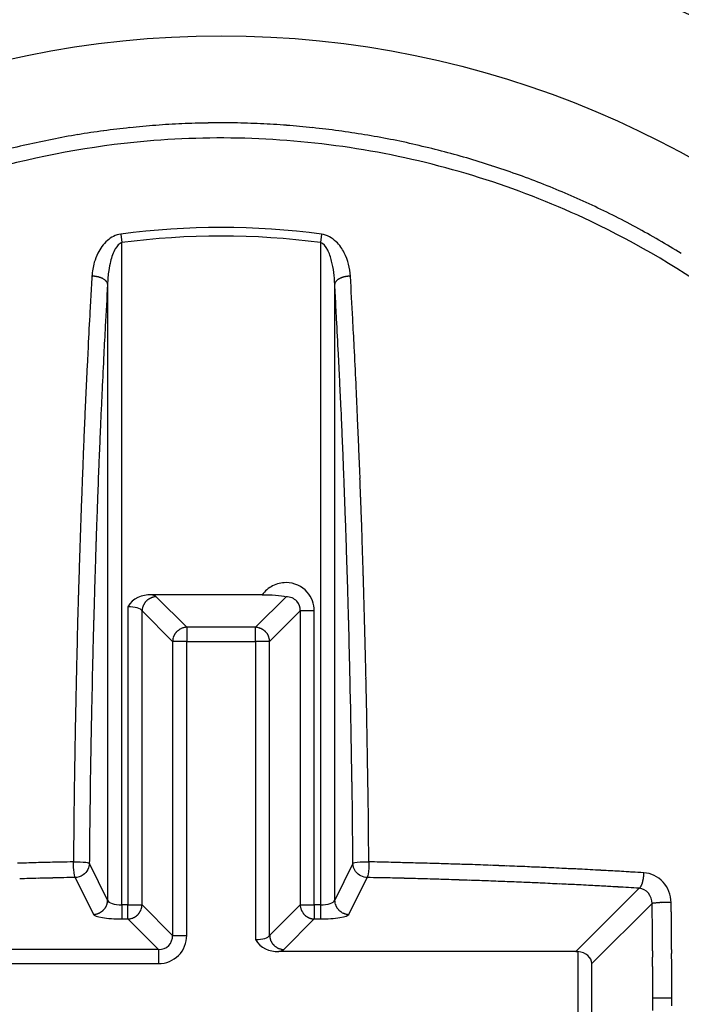
# Model space of a CAD drawing. Extents: x 16 to 415, y 5 to 292.
# Drawn here: x 205 to 206, y 263 to 264 of the extents above; entities that cross this region are included whole.
import ezdxf

# ---------------------------------------------------------------- set-up
doc = ezdxf.new("R2010")
doc.units = 0
doc.header["$MEASUREMENT"] = 0
doc.layers.get('0').update_dxf_attribs({"linetype": 'CONTINUOUS'})

msp = doc.modelspace()

# ---------------------------------------------------------------- linework, layer by layer
at = {"color": 1, "linetype": 'Continuous'}
for p, q in [((205.3039, 263.7544), (205.3051, 263.745)), ((205.3051, 263.0051), (205.3051, 263.745)), ((205.5281, 263.7544), (205.5268, 263.745)), ((205.5268, 263.745), (205.5268, 263.0051)), ((205.2892, 263.6985), (205.2892, 263.0102)), ((205.5428, 263.0102), (205.5428, 263.6985)), ((205.4618, 263.3516), (205.3378, 263.3516)), ((205.3776, 263.3152), (205.3434, 263.3493)), ((205.4885, 263.3493), (205.4544, 263.3152)), ((205.3119, 263.3382), (205.3119, 263.0051)), ((205.3277, 263.3335), (205.3618, 263.2994)), ((205.3277, 263.0051), (205.3277, 263.3335)), ((205.4701, 263.2994), (205.5043, 263.3335)), ((205.5043, 263.3335), (205.5043, 263.0051)), ((205.52, 263.3335), (205.5043, 263.3335)), ((205.52, 263.0051), (205.52, 263.3335)), ((205.4544, 263.3152), (205.3776, 263.3152)), ((205.3776, 263.3152), (205.3776, 263.2994)), ((205.4544, 263.2994), (205.4544, 263.3152)), ((205.3618, 263.2994), (205.3618, 262.9709)), ((205.3776, 263.2994), (205.3618, 263.2994)), ((205.3776, 262.9709), (205.3776, 263.2994)), ((205.3776, 263.2994), (205.4544, 263.2994)), ((205.4544, 263.2994), (205.4544, 262.9663)), ((205.4701, 263.2994), (205.4544, 263.2994)), ((205.4701, 262.9709), (205.4701, 263.2994)), ((205.2892, 263.0102), (205.2688, 263.0514)), ((205.5632, 263.0514), (205.5428, 263.0102)), ((205.2528, 263.0356), (205.2733, 262.9944)), ((205.5587, 262.9944), (205.5791, 263.0356)), ((205.8829, 263.0236), (205.8121, 262.9528)), ((205.3119, 263.0051), (205.3051, 263.0051)), ((205.3051, 263.0051), (205.3051, 262.9893)), ((205.3119, 262.9893), (205.3119, 263.0051)), ((205.3119, 263.0051), (205.3277, 263.0051)), ((205.3618, 262.9709), (205.3277, 263.0051)), ((205.5043, 263.0051), (205.4701, 262.9709)), ((205.5043, 263.0051), (205.52, 263.0051)), ((205.5268, 263.0051), (205.52, 263.0051)), ((205.52, 263.0051), (205.52, 262.9893)), ((205.5268, 263.0051), (205.5268, 262.9893)), ((205.8301, 262.9394), (205.8972, 263.0065)), ((205.3051, 262.9893), (205.3119, 262.9893)), ((205.3119, 262.9893), (205.3461, 262.9552)), ((205.4859, 262.9552), (205.52, 262.9893)), ((205.52, 262.9893), (205.5268, 262.9893)), ((205.3618, 262.9709), (205.3776, 262.9709)), ((205.3461, 262.9552), (205.0176, 262.9552)), ((205.3461, 262.9552), (205.3461, 262.9394)), ((205.8121, 262.9528), (205.4803, 262.9528)), ((205.8144, 262.9528), (205.8144, 262.8626)), ((205.0176, 262.9394), (205.3461, 262.9394)), ((205.8301, 262.8626), (205.8301, 262.9394)), ((205.9192, 262.901), (205.8979, 262.901))]:
    msp.add_line(p, q, dxfattribs=at)
at = {"color": 3, "linetype": 'Continuous'}
for radius in [1.2164, 1.075]:
    msp.add_circle((205.416, 262.901), radius, dxfattribs=at)
at = {"color": 1, "linetype": 'Continuous'}
for centre, radius, start, end in [((205.4153, 262.9125), 0.9662, 92.5548, 94.2852), ((205.4156, 262.9066), 0.9721, 90.833, 92.5548), ((205.4156, 262.9034), 0.9754, 89.1141, 90.833), ((205.4155, 262.893), 0.9858, 87.4117, 89.1141), ((205.4158, 262.9006), 0.9782, 85.7026, 87.4117), ((205.417, 262.8984), 0.9805, 99.4491, 101.1582), ((205.4148, 262.9112), 0.9675, 97.7228, 99.4491), ((205.4166, 262.8981), 0.9807, 96.0081, 97.7228), ((205.416, 262.904), 0.9747, 94.2852, 96.0081), ((205.4157, 262.8995), 0.9792, 83.992, 85.7026), ((205.4157, 262.8989), 0.9799, 82.282, 83.992), ((205.4159, 262.9004), 0.9783, 80.5683, 82.282), ((205.4165, 262.904), 0.9747, 78.8514, 80.5683), ((205.4191, 262.8887), 0.9904, 102.8667, 104.5611), ((205.4171, 262.8977), 0.9811, 101.1582, 102.8667), ((205.4158, 262.9006), 0.9782, 77.1406, 78.8514), ((205.4151, 262.8974), 0.9814, 75.4326, 77.1406), ((205.4146, 262.8956), 0.9833, 73.7288, 75.4326), ((205.4148, 262.8961), 0.9828, 72.0247, 73.7288), ((205.4173, 262.904), 0.9745, 70.3099, 72.0247), ((205.414, 262.8947), 0.9844, 68.6038, 70.3099), ((205.419, 262.9075), 0.9706, 66.8773, 68.6038), ((205.4195, 262.9088), 0.9692, 65.1496, 66.8773), ((205.4205, 262.9108), 0.967, 63.4174, 65.1496), ((205.4198, 262.9094), 0.9686, 61.6867, 63.4174), ((205.416, 262.901), 0.8608, 82.5183, 97.4817), ((205.4132, 262.8971), 0.9825, 59.9769, 61.6867), ((205.416, 262.901), 0.8513, 82.5183, 97.4817), ((205.4176, 262.9047), 0.9737, 58.2594, 59.9769), ((220.1861, 262.8439), 14.9394, 176.68666, 176.78682), ((205.2722, 263.6696), 0.0377, 89.2655, 90.8257), ((205.2726, 263.6973), 0.0101, 86.2545, 89.2655), ((205.2402, 263.2022), 0.5063, 86.0915, 86.2545), ((205.2742, 263.7), 0.00729, 84.7328, 86.0915), ((205.2721, 263.6778), 0.0296, 83.0888, 84.7328), ((205.2724, 263.6803), 0.0271, 81.3701, 83.0888), ((205.2732, 263.6852), 0.0221, 79.3594, 81.3701), ((205.2717, 263.6775), 0.0299, 77.6307, 79.3594), ((205.2723, 263.6802), 0.0272, 75.8811, 77.6307), ((205.272, 263.6789), 0.0285, 74.1704, 75.8811), ((205.2738, 263.6852), 0.0219, 72.1107, 74.1704), ((205.2723, 263.6806), 0.0268, 70.2475, 72.1107), ((205.2748, 263.6876), 0.0193, 67.8701, 70.2475), ((205.2745, 263.6869), 0.0201, 65.5379, 67.8701), ((205.2761, 263.6903), 0.0164, 62.9353, 65.5379), ((205.275, 263.6882), 0.0188, 60.505, 62.9353), ((205.2764, 263.6907), 0.0158, 57.9528, 60.505), ((205.2754, 263.6891), 0.0178, 55.5434, 57.9528), ((205.2782, 263.6932), 0.0127, 52.4571, 55.5434), ((205.2785, 263.6935), 0.0124, 49.3271, 52.4571), ((205.2805, 263.6959), 0.00931, 45.6511, 49.3271), ((205.2793, 263.6947), 0.011, 42.2621, 45.6511), ((205.2816, 263.6967), 0.0079, 38.5812, 42.2621), ((205.2782, 263.694), 0.0122, 35.6225, 38.5812), ((205.2866, 263.7001), 0.00188, 30.4934, 35.6225), ((205.2443, 263.6752), 0.0509, 29.5073, 30.4934), ((205.2856, 263.6985), 0.00348, 17.057, 29.5073), ((205.5463, 263.6985), 0.00348, 150.4927, 162.943), ((205.5876, 263.6752), 0.0509, 149.5066, 150.4927), ((205.5454, 263.7001), 0.00188, 144.3775, 149.5066), ((205.5539, 263.694), 0.0123, 141.4188, 144.3775), ((205.5502, 263.6969), 0.00768, 137.6701, 141.4188), ((205.5526, 263.6947), 0.0109, 134.3489, 137.6701), ((205.5522, 263.6951), 0.0103, 130.9351, 134.3489), ((205.5538, 263.6933), 0.0128, 127.8008, 130.9351), ((205.5529, 263.6945), 0.0113, 124.4636, 127.8008), ((205.5554, 263.6907), 0.0158, 121.8389, 124.4636), ((205.5557, 263.6903), 0.0163, 119.2572, 121.8389), ((205.5581, 263.686), 0.0212, 117.0647, 119.2572), ((205.5562, 263.6898), 0.017, 114.6142, 117.0647), ((205.5574, 263.6872), 0.0198, 112.264, 114.6142), ((205.5571, 263.6879), 0.0191, 109.8707, 112.264), ((205.5591, 263.6823), 0.025, 107.8893, 109.8707), ((205.5579, 263.6859), 0.0212, 105.7374, 107.8893), ((205.56, 263.6787), 0.0287, 104.0362, 105.7374), ((205.5597, 263.6797), 0.0277, 102.3049, 104.0362), ((205.5605, 263.676), 0.0315, 100.6406, 102.3049), ((205.5588, 263.6853), 0.022, 98.6521, 100.6406), ((205.5595, 263.6808), 0.0266, 96.9112, 98.6521), ((205.5599, 263.6776), 0.0298, 95.2672, 96.9112), ((205.5578, 263.7), 0.00729, 93.9085, 95.2672), ((205.5918, 263.2022), 0.5063, 93.7455, 93.9085), ((205.5594, 263.6973), 0.0101, 90.7345, 93.7455), ((205.5598, 263.6696), 0.0377, 89.1743, 90.7345), ((192.6121, 262.956), 12.97, 3.11068, 3.32099), ((218.2885, 262.9453), 13.0211, 176.68412, 176.89131), ((205.282, 263.6974), 0.00731, 8.4763, 17.057), ((205.55, 263.6974), 0.00731, 162.943, 171.5237), ((191.9722, 262.9091), 13.5935, 3.22014, 3.32899), ((208.942, 263.4752), 3.6776, 176.7868, 176.9887), ((3083.4596, 112.2587), 2882.1699, 176.9886828, 176.9894719), ((202.2065, 263.4849), 3.343, 3.0007, 3.2201), ((-2581.1753, 117.5824), 2790.5462, 2.9998448, 3.0006505), ((199.9117, 263.3527), 5.6596, 2.7923, 3.1107), ((210.9589, 263.3434), 5.6807, 176.8913, 177.205), ((215.4146, 263.1139), 10.1602, 177.09683, 177.20832), ((205.4229, 263.6206), 0.1557, 176.9895, 177.0968), ((-3483.0888, 83.7196), 3693.0382, 2.7916775, 2.7923085), ((4122.5186, 72.3772), 3921.8992, 177.204983, 177.2055705), ((205.3708, 263.6115), 0.1765, 2.8985, 2.9998), ((194.0208, 263.0368), 11.541, 2.79443, 2.89852), ((216.8099, 263.0458), 11.5572, 177.20832, 177.31286), ((195.6379, 263.1158), 9.9219, 2.68216, 2.79443), ((217.2541, 263.025), 12.0019, 177.31286, 177.41429), ((220.926, 262.8503), 15.66, 177.32908, 177.41322), ((205.3716, 263.5759), 0.0888, 177.2056, 177.3291), ((194.9308, 263.0826), 10.6298, 2.57289, 2.68216), ((205.4866, 263.5839), 0.0801, 2.6562, 2.7917), ((189.8497, 262.8585), 15.7338, 2.57197, 2.6562), ((216.3444, 263.066), 11.0913, 177.41429, 177.51981), ((215.0939, 263.1138), 9.822, 177.41322, 177.51947), ((194.222, 263.0508), 11.3394, 2.46709, 2.57289), ((195.4665, 263.1108), 10.1113, 2.4669, 2.57197), ((217.0745, 263.0344), 11.8221, 177.51981, 177.62249), ((217.0514, 263.029), 11.7813, 177.51947, 177.62315), ((192.2456, 262.9656), 13.3176, 2.37685, 2.46709), ((191.9936, 262.9612), 13.5874, 2.37751, 2.4669), ((217.1337, 263.032), 11.8813, 177.62249, 177.72491), ((191.9559, 262.9596), 13.6252, 2.28824, 2.37751), ((216.3088, 263.0598), 11.0381, 177.62315, 177.73027), ((192.2403, 262.9654), 13.3229, 2.28662, 2.37685), ((218.5685, 262.975), 13.3172, 177.72491, 177.81937), ((192.017, 262.962), 13.5641, 2.19391, 2.28824), ((218.3326, 262.9796), 13.0635, 177.73027, 177.8222), ((192.312, 262.9683), 13.2511, 2.19123, 2.28662), ((217.6075, 263.0116), 12.3555, 177.81937, 177.91743), ((193.8467, 263.0321), 11.7329, 2.09249, 2.19391), ((219.2351, 262.9453), 13.9666, 177.8222, 177.9111), ((194.0406, 263.0344), 11.5212, 2.08894, 2.19123), ((218.9597, 262.9624), 13.7086, 177.91743, 178.00836), ((193.6555, 263.0252), 11.9243, 1.99164, 2.09249), ((219.9802, 262.9181), 14.7122, 177.9111, 177.9995), ((193.6393, 263.0198), 11.9228, 1.98726, 2.08894), ((219.2453, 262.9524), 13.9944, 178.00836, 178.09836), ((191.5737, 262.9528), 14.0074, 1.89859, 1.99164), ((217.3346, 263.0105), 12.065, 177.9995, 178.09712), ((192.5576, 262.9822), 13.0052, 1.8899, 1.98726), ((219.8397, 262.9327), 14.5891, 178.09836, 178.18827), ((190.4909, 262.9169), 15.0907, 1.81173, 1.89859), ((217.6394, 263.0004), 12.37, 178.09712, 178.19456), ((190.4914, 262.9141), 15.0725, 1.80544, 1.8899), ((217.9858, 262.9914), 12.7343, 178.18827, 178.2845), ((192.3676, 262.9762), 13.2131, 1.71891, 1.81173), ((219.7545, 262.9337), 14.4861, 178.19456, 178.2846), ((191.346, 262.941), 14.2175, 1.71847, 1.80544), ((218.8579, 262.9652), 13.6068, 178.2845, 178.37475), ((191.7418, 262.9575), 13.8392, 1.62525, 1.71891), ((220.6816, 262.906), 15.4136, 178.2846, 178.36934), ((190.9459, 262.929), 14.6178, 1.63066, 1.71847), ((221.3926, 262.8933), 16.1426, 178.37475, 178.45761), ((205.3436, 263.3339), 0.0153, 111.0877, 114.1113), ((205.344, 263.333), 0.0163, 108.1598, 111.0877), ((205.3447, 263.3308), 0.0186, 105.6008, 108.1598), ((205.344, 263.3334), 0.016, 102.8382, 105.6008), ((205.3415, 263.3441), 0.00498, 100.008, 102.8382), ((205.3651, 263.2102), 0.1409, 99.4762, 100.008), ((205.3429, 263.3435), 0.00572, 94.2222, 99.4762), ((205.3439, 263.3297), 0.0196, 91.386, 94.2222), ((192.3094, 262.9736), 13.2713, 1.5296, 1.62525), ((218.9607, 262.955), 13.692, 178.36934, 178.45924), ((205.5138, 263.2862), 0.1924, 164.3992, 164.8236), ((205.3312, 263.3372), 0.00285, 160.9117, 164.3992), ((205.3488, 263.3311), 0.0215, 158.587, 160.9117), ((205.3446, 263.3327), 0.0169, 155.9707, 158.587), ((205.3447, 263.3326), 0.0171, 153.1302, 155.9707), ((205.3442, 263.3329), 0.0165, 150.2364, 153.1302), ((205.3425, 263.3339), 0.0145, 146.9621, 150.2364), ((205.3439, 263.333), 0.0162, 143.8629, 146.9621), ((205.344, 263.3329), 0.0164, 140.874, 143.8629), ((205.3445, 263.3324), 0.0171, 137.9459, 140.874), ((205.3446, 263.3324), 0.0172, 135, 137.9459), ((205.3436, 263.3334), 0.0157, 131.9185, 135), ((205.3439, 263.3331), 0.0161, 128.8678, 131.9185), ((205.344, 263.333), 0.0163, 125.836, 128.8678), ((205.3446, 263.3321), 0.0174, 123.0379, 125.836), ((205.3447, 263.3319), 0.0176, 120.2563, 123.0379), ((205.3445, 263.3323), 0.0172, 117.3289, 120.2563), ((205.3432, 263.3349), 0.0142, 114.1113, 117.3289), ((191.6204, 262.9482), 13.943, 1.54076, 1.63066), ((221.3919, 262.8933), 16.1419, 178.45761, 178.5416), ((205.3464, 263.333), 0.0187, 172.8283, 178.3566), ((205.3367, 263.3342), 0.00892, 164.8236, 172.8283), ((190.5174, 262.9257), 15.064, 1.44572, 1.5296), ((219.3853, 262.9435), 14.1168, 178.45924, 178.55092), ((205.3781, 263.2962), 0.019, 91.7627, 97.1953), ((205.4539, 263.2959), 0.0193, 85.7778, 88.655), ((205.4549, 263.3095), 0.00565, 80.4565, 85.7778), ((205.4325, 263.1763), 0.1407, 79.9275, 80.4565), ((191.4467, 262.9435), 14.1168, 1.44908, 1.54076), ((218.6056, 262.9643), 13.3546, 178.5416, 178.63394), ((205.3777, 263.2989), 0.016, 158.587, 161.4213), ((205.3803, 263.2979), 0.0187, 155.9707, 158.587), ((205.3789, 263.2985), 0.0171, 153.1302, 155.9707), ((205.3783, 263.2988), 0.0165, 150.2364, 153.1302), ((205.3766, 263.2998), 0.0145, 146.9621, 150.2364), ((205.378, 263.2989), 0.0162, 143.8629, 146.9621), ((205.3781, 263.2988), 0.0164, 140.874, 143.8629), ((205.3787, 263.2983), 0.0171, 137.9459, 140.874), ((205.3787, 263.2983), 0.0172, 135, 137.9459), ((205.3777, 263.2993), 0.0157, 131.9185, 135), ((205.378, 263.299), 0.0161, 128.8678, 131.9185), ((205.3781, 263.2988), 0.0163, 125.836, 128.8678), ((205.3788, 263.2979), 0.0174, 123.0379, 125.836), ((205.3789, 263.2978), 0.0176, 120.2563, 123.0379), ((205.3786, 263.2982), 0.0171, 117.3289, 120.2563), ((205.3774, 263.3006), 0.0144, 114.1383, 117.3289), ((205.3771, 263.3013), 0.0136, 111.0877, 114.1383), ((205.3799, 263.2939), 0.0216, 108.665, 111.0877), ((205.3741, 263.3112), 0.00332, 105.505, 108.665), ((205.4269, 263.1208), 0.201, 105.0987, 105.505), ((205.3769, 263.3061), 0.00898, 97.1953, 105.0987), ((205.4563, 263.3099), 0.00501, 77.1234, 79.9275), ((205.4538, 263.2988), 0.0164, 74.3992, 77.1234), ((205.4532, 263.297), 0.0183, 71.8215, 74.3992), ((205.4539, 263.299), 0.0161, 68.9123, 71.8215), ((205.4539, 263.2989), 0.0162, 66.0131, 68.9123), ((205.4545, 263.3004), 0.0147, 62.8271, 66.0131), ((205.4535, 263.2985), 0.0168, 59.8489, 62.8271), ((205.4535, 263.2985), 0.0168, 56.9621, 59.8489), ((205.4532, 263.298), 0.0174, 54.1248, 56.9621), ((205.4536, 263.2986), 0.0166, 51.1322, 54.1248), ((205.454, 263.2991), 0.016, 48.0815, 51.1322), ((205.4543, 263.2993), 0.0157, 45, 48.0815), ((205.4532, 263.2983), 0.0172, 42.0541, 45), ((205.4533, 263.2983), 0.0171, 39.126, 42.0541), ((205.4538, 263.2988), 0.0164, 36.1371, 39.126), ((205.454, 263.2989), 0.0162, 33.0379, 36.1371), ((205.4554, 263.2998), 0.0145, 29.7636, 33.0379), ((205.4539, 263.2989), 0.0163, 26.8698, 29.7636), ((205.4524, 263.2982), 0.0179, 24.1078, 26.8698), ((205.4533, 263.2986), 0.0169, 21.413, 24.1078), ((205.4512, 263.2978), 0.0192, 18.8815, 21.413), ((189.0087, 262.8876), 16.5732, 1.36576, 1.44572), ((218.7747, 262.959), 13.506, 178.55092, 178.64465), ((205.3839, 263.2986), 0.0221, 175.3955, 177.9069), ((205.5132, 263.2764), 0.1533, 170.2933, 170.7816), ((205.3684, 263.2999), 0.00655, 170.7816, 175.3955), ((205.3671, 263.3014), 0.005, 167.5906, 170.2933), ((205.3757, 263.2994), 0.0139, 164.3992, 167.5906), ((205.3777, 263.2989), 0.0159, 161.4213, 164.3992), ((205.4668, 263.3031), 0.00267, 15.2551, 18.8815), ((205.2856, 263.2537), 0.1905, 14.8257, 15.2551), ((205.4607, 263.3), 0.00934, 7.1953, 14.8257), ((205.4507, 263.2988), 0.0195, 1.9122, 7.1953), ((192.0572, 262.959), 13.506, 1.35535, 1.44908), ((218.8542, 262.9583), 13.6033, 178.63394, 178.72893), ((188.6622, 262.8794), 16.9198, 1.28365, 1.36576), ((220.4061, 262.9204), 15.1379, 178.64465, 178.72754), ((190.4258, 262.9204), 15.1379, 1.27246, 1.35535), ((219.3737, 262.9468), 14.1229, 178.72893, 178.82215), ((222.1609, 262.8814), 16.893, 178.72754, 178.80599), ((188.6711, 262.8814), 16.893, 1.19401, 1.27246), ((192.5387, 262.9662), 13.0423, 1.19014, 1.28365), ((220.3059, 262.9277), 15.0553, 178.82215, 178.89926), ((222.3499, 262.8775), 17.0821, 178.80599, 178.88686), ((190.4784, 262.9191), 15.0854, 1.11314, 1.19401), ((191.8785, 262.9525), 13.7027, 1.10074, 1.19014), ((229.188, 262.757), 23.9391, 178.89926, 178.9604), ((218.4613, 262.953), 13.1928, 178.88686, 178.97888), ((186.3873, 262.8396), 19.1772, 1.04141, 1.11314), ((187.6926, 262.8721), 17.8893, 1.0225, 1.10074), ((7823.4707, 137.2976), 7619.258, 179.05325442, 179.05359903), ((205.3578, 263.1894), 0.1049, 178.9604, 179.0533), ((218.9146, 262.9449), 13.6462, 178.97888, 179.06783), ((205.4787, 263.1866), 0.0827, 0.9322, 1.0414), ((-6632.1698, 151.932), 6838.6362, 0.9317912, 0.93217097), ((187.1113, 262.8617), 18.4707, 0.94675, 1.0225), ((223.2266, 262.8748), 17.9588, 179.06783, 179.14536), ((191.1691, 262.9288), 14.4123, 0.86098, 0.94675), ((213.4848, 263.0093), 8.2338, 179.0536, 179.31084), ((5722.8507, 188.1391), 5518.0906, 179.2211972, 179.2216679), ((205.4824, 263.1395), 0.2126, 179.1454, 179.2212), ((196.8795, 263.0014), 8.6838, 0.6905, 0.93179), ((205.4207, 263.1429), 0.1592, 0.7704, 0.861), ((-5075.8346, 192.1306), 5281.8919, 0.7698613, 0.7703588), ((223.6875, 262.8866), 18.4372, 179.31084, 179.48275), ((186.1302, 262.8719), 19.4338, 0.52921, 0.6905), ((210.2335, 263.0296), 4.9647, 179.2217, 179.3977), ((200.1176, 263.0258), 5.4634, 0.6081, 0.7699), ((225.0001, 262.8744), 19.7321, 179.3977, 179.486), ((183.8896, 262.8536), 21.6922, 0.52685, 0.60805), ((205.4155, 254.8476), 8.2071, 91.51541, 91.58487), ((205.4564, 253.3021), 9.7531, 91.45169, 91.51541), ((205.2114, 262.9688), 0.0833, 91.3757, 91.4517), ((275.5591, -2666.3069), 2930.2037, 91.3753098, 91.3757149), ((205.2877, 260.6543), 2.399, 91.2089, 91.3753), ((205.4383, 253.5185), 9.5364, 91.1255, 91.20894), ((205.389, 253.4367), 9.6183, 88.70773, 88.85659), ((205.5092, 258.7625), 4.2911, 88.4849, 88.7077), ((90.1023, -4104.3997), 4368.9793, 88.4845921, 88.484864), ((205.6422, 263.0075), 0.0441, 88.399, 88.4846), ((205.3137, 251.2558), 11.8004, 88.34451, 88.39899), ((205.4077, 254.5071), 8.5477, 88.28051, 88.34451), ((205.4147, 254.7413), 8.3134, 88.20232, 88.28051), ((205.4974, 257.3763), 5.6771, 88.1077, 88.2023), ((205.4669, 256.4524), 6.6015, 88.0308, 88.1077), ((205.2912, 251.3432), 11.7138, 87.97307, 88.0308), ((205.2986, 251.5527), 11.5041, 87.91491, 87.97307), ((205.4722, 256.3184), 6.7353, 87.8389, 87.91491), ((205.529, 257.8255), 5.227, 87.7417, 87.8389), ((205.3771, 253.9735), 9.0821, 87.66796, 87.7417), ((205.3878, 254.2366), 8.8188, 87.59309, 87.66796), ((205.5345, 257.7269), 5.3253, 87.4967, 87.5931), ((205.4912, 256.7359), 6.3174, 87.41656, 87.49675), ((205.2884, 252.2408), 10.817, 87.35528, 87.41656), ((205.2833, 252.131), 10.9269, 87.29246, 87.35528), ((205.5491, 257.751), 5.3006, 87.2023, 87.2925), ((205.5574, 257.9206), 5.1309, 87.1107, 87.2023), ((205.2584, 251.9963), 11.0627, 87.04838, 87.11073), ((205.2808, 252.4301), 10.6283, 86.98422, 87.04838), ((205.5715, 257.9488), 5.1019, 86.8916, 86.9842), ((57.0982, -2394.5362), 2661.7391, 86.7959531, 86.7963825), ((205.8452, 262.9892), 0.0541, 86.7964, 86.8916), ((205.7048, 260.1231), 2.9235, 86.6656, 86.796), ((205.1958, 251.3872), 11.6743, 86.60036, 86.66559), ((205.8092, 263.0432), 0.079, 357.6785, 358.3896), ((205.1924, 262.9849), 0.0493, 91.5038, 91.5829), ((322.5144, -4206.113), 4470.6869, 91.5035104, 91.5037733), ((205.3294, 258.5481), 4.4881, 91.2928, 91.5035), ((205.4551, 252.9754), 10.0623, 91.15207, 91.29279), ((205.3546, 251.8705), 11.1673, 88.77758, 88.84805), ((205.5329, 260.2265), 2.8095, 88.6371, 88.7776), ((124.4277, -3148.7086), 3412.7093, 88.6367346, 88.6370787), ((205.6183, 262.9516), 0.0831, 88.567, 88.6367), ((205.4215, 255.0867), 7.9504, 88.49623, 88.56702), ((205.3802, 253.5116), 9.5261, 88.43155, 88.49623), ((205.417, 254.8584), 8.1788, 88.35306, 88.43155), ((205.4893, 257.3716), 5.6646, 88.2587, 88.3531), ((205.4609, 256.4376), 6.599, 88.18214, 88.25875), ((205.3042, 251.5004), 11.5387, 88.12421, 88.18214), ((205.3115, 251.7224), 11.3165, 88.06564, 88.12421), ((205.4687, 256.3789), 6.6574, 87.98927, 88.06564), ((205.5112, 257.5885), 5.4471, 87.8924, 87.9893), ((205.4159, 254.9971), 8.0402, 87.81271, 87.89242), ((205.3999, 254.5801), 8.4575, 87.74432, 87.81271), ((205.3909, 254.3513), 8.6865, 87.67683, 87.74432), ((205.4282, 255.2696), 7.7674, 87.59522, 87.67683), ((205.5291, 257.6728), 5.3621, 87.497, 87.5952), ((205.4843, 256.6471), 6.3888, 87.41549, 87.49698), ((205.3431, 253.5193), 9.5198, 87.34872, 87.41549), ((205.8643, 263.0362), 0.023, 340.1679, 341.8242), ((205.8564, 263.0388), 0.0314, 341.8242, 343.2612), ((205.8689, 263.0351), 0.0183, 343.2612, 345.1434), ((205.853, 263.0393), 0.0348, 345.1434, 346.2469), ((205.8383, 263.0429), 0.05, 346.2469, 347.1674), ((205.8252, 263.0459), 0.0633, 347.1674, 347.9574), ((205.8517, 263.0402), 0.0363, 347.9574, 349.0016), ((205.8561, 263.0393), 0.0318, 349.0016, 350.4171), ((205.8567, 263.0392), 0.0312, 350.4171, 351.846), ((205.838, 263.0419), 0.0501, 351.846, 352.6942), ((205.8252, 263.0436), 0.0629, 352.6942, 353.4509), ((205.8098, 263.0453), 0.0785, 353.4509, 354.144), ((204.2998, 263.1425), 1.5916, 356.236, 356.2882), ((205.8838, 263.0383), 0.0041, 355.2078, 356.236), ((205.8547, 263.0407), 0.0333, 354.144, 355.2078), ((205.8674, 263.0408), 0.0207, 356.2882, 357.6785), ((205.3011, 252.6131), 10.4269, 87.29131, 87.34872), ((205.3731, 254.1339), 8.9045, 87.22919, 87.29131), ((205.5293, 257.3615), 5.6731, 87.1362, 87.2292), ((205.4227, 255.2314), 7.8059, 87.05686, 87.13617), ((205.8217, 262.9929), 0.0341, 86.9494, 87.0569), ((30.9504, -3018.3191), 3286.0025, 86.9490693, 86.9494154), ((205.6148, 258.7364), 4.2956, 86.7382, 86.9491), ((205.3083, 253.3598), 9.6809, 86.59772, 86.73819), ((205.8802, 263.0283), 0.0054, 300.1227, 308.1572), ((205.8821, 263.0259), 0.00231, 308.1572, 320.4547), ((205.8466, 263.0552), 0.0484, 320.4547, 321.2258), ((205.8706, 263.0346), 0.0167, 325.0388, 327.0023), ((205.8827, 263.0262), 0.00198, 321.2258, 325.0388), ((205.8796, 263.0288), 0.00606, 327.0023, 330.2643), ((205.8747, 263.0316), 0.0116, 330.2643, 332.7004), ((205.8722, 263.0329), 0.0144, 332.7004, 334.8881), ((205.8643, 263.0366), 0.0232, 334.8881, 336.482), ((205.8712, 263.0336), 0.0157, 336.482, 338.421), ((205.8665, 263.0354), 0.0207, 338.421, 340.1679), ((205.2739, 263.0104), 0.0153, 344.9315, 347.9331), ((205.1553, 263.0291), 0.1354, 350.7792, 351.3321), ((205.2839, 263.0082), 0.00511, 347.9331, 350.7792), ((205.2834, 263.0096), 0.00579, 351.3321, 356.5664), ((205.2695, 263.0104), 0.0197, 356.5664, 359.4056), ((205.5624, 263.0104), 0.0197, 180.5944, 183.4336), ((205.5486, 263.0096), 0.00579, 183.4336, 188.6679), ((205.6767, 263.0291), 0.1354, 188.6679, 189.2208), ((205.5481, 263.0082), 0.00511, 189.2208, 192.0669), ((205.558, 263.0104), 0.0153, 192.0669, 195.0685), ((205.9017, 262.9914), 0.0157, 96.2202, 97.4069), ((205.9064, 262.9479), 0.0594, 95.6637, 96.2202), ((205.9077, 262.9347), 0.0728, 95.1607, 95.6637), ((205.9161, 262.8422), 0.1656, 94.8645, 95.1607), ((205.908, 262.9369), 0.0706, 94.4109, 94.8645), ((205.9097, 262.9146), 0.0929, 93.9825, 94.4109), ((205.9139, 262.8554), 0.1523, 93.648, 93.9825), ((205.9142, 262.8501), 0.1576, 93.3082, 93.648), ((205.9117, 262.8926), 0.115, 92.9104, 93.3082), ((205.9127, 262.8737), 0.134, 92.4896, 92.9104), ((205.9113, 262.9059), 0.1017, 92.0066, 92.4896), ((205.9171, 262.7393), 0.2684, 91.8183, 92.0066), ((205.9198, 262.6566), 0.3511, 91.6537, 91.8183), ((205.9222, 262.5737), 0.4341, 91.5074, 91.6537), ((205.9166, 262.7856), 0.2222, 91.303, 91.5074), ((205.9147, 262.8681), 0.1396, 90.9142, 91.303), ((205.9146, 262.8723), 0.1354, 90.5194, 90.9142), ((205.9154, 262.7916), 0.2161, 90.3165, 90.5194), ((205.9164, 262.6044), 0.4033, 90.1681, 90.3165), ((205.9153, 262.9935), 0.0142, 90, 90.1681), ((205.9153, 240.2676), 22.7401, 89.9958, 90), ((205.9169, 262.9656), 0.0421, 89.2838, 89.9958), ((205.9152, 262.8295), 0.1782, 88.9376, 89.2838), ((196.9412, 262.8854), 8.9782, 0.72625, 0.78062), ((205.2725, 263.0119), 0.0176, 293.4331, 296.2627), ((205.2732, 263.0104), 0.0159, 296.2627, 299.2357), ((205.2739, 263.0092), 0.0145, 299.2357, 302.4966), ((205.2722, 263.0118), 0.0176, 302.4966, 305.4513), ((205.2726, 263.0114), 0.017, 305.4513, 308.4537), ((205.2737, 263.0099), 0.0152, 308.4537, 311.6306), ((205.2735, 263.0101), 0.0155, 311.6306, 314.768), ((205.2721, 263.0115), 0.0175, 314.768, 317.7193), ((205.2722, 263.0115), 0.0174, 317.7193, 320.6176), ((205.273, 263.0108), 0.0163, 320.6176, 323.6091), ((205.2737, 263.0103), 0.0154, 323.6091, 326.8644), ((205.2746, 263.0097), 0.0144, 326.8644, 330.2328), ((205.2733, 263.0104), 0.0158, 330.2328, 333.2834), ((205.2732, 263.0105), 0.016, 333.2834, 336.3181), ((205.2713, 263.0113), 0.0181, 336.3181, 339.0373), ((205.2738, 263.0104), 0.0153, 339.0373, 341.991), ((205.2733, 263.0105), 0.0159, 341.991, 344.9315), ((205.3113, 263.0056), 0.0163, 321.1322, 324.164), ((205.3105, 263.0062), 0.0174, 324.164, 326.9621), ((205.3103, 263.0064), 0.0176, 326.9621, 329.7437), ((205.3107, 263.0061), 0.0171, 329.7437, 332.6711), ((205.3131, 263.0049), 0.0144, 332.6711, 335.8617), ((205.3125, 263.0051), 0.0151, 335.8617, 338.9123), ((205.3112, 263.0056), 0.0164, 338.9123, 341.8329), ((205.3092, 263.0063), 0.0186, 341.8329, 344.495), ((205.3138, 263.005), 0.0138, 344.495, 347.5853), ((205.1736, 263.0286), 0.156, 350.2933, 350.7744), ((205.3225, 263.0031), 0.00492, 347.5853, 350.2933), ((205.3056, 263.0059), 0.0221, 355.3955, 357.9069), ((205.3211, 263.0046), 0.00653, 350.7744, 355.3955), ((205.5233, 263.0056), 0.019, 181.7627, 187.1953), ((205.5133, 263.0044), 0.00898, 187.1953, 195.0987), ((205.6987, 263.0544), 0.201, 195.0987, 195.505), ((205.5082, 263.0016), 0.00332, 195.505, 198.665), ((205.5256, 263.0074), 0.0216, 198.665, 201.0877), ((205.5181, 263.0045), 0.0136, 201.0877, 204.1383), ((205.5188, 263.0049), 0.0144, 204.1383, 207.3289), ((205.5212, 263.0061), 0.0171, 207.3289, 210.2563), ((205.5217, 263.0064), 0.0176, 210.2563, 213.0379), ((205.5215, 263.0062), 0.0174, 213.0379, 215.836), ((205.5206, 263.0056), 0.0163, 215.836, 218.8678), ((205.5587, 263.0105), 0.0159, 195.0685, 198.009), ((205.5581, 263.0104), 0.0153, 198.009, 200.9627), ((205.5607, 263.0113), 0.0181, 200.9627, 203.6819), ((205.5588, 263.0105), 0.016, 203.6819, 206.7166), ((205.5586, 263.0104), 0.0158, 206.7166, 209.7672), ((205.5574, 263.0097), 0.0144, 209.7672, 213.1356), ((205.5582, 263.0103), 0.0154, 213.1356, 216.3909), ((205.559, 263.0108), 0.0163, 216.3909, 219.3824), ((205.5598, 263.0115), 0.0174, 219.3824, 222.2807), ((205.5599, 263.0116), 0.0176, 222.2807, 225.232), ((205.5582, 263.0099), 0.0151, 225.232, 228.4174), ((205.5582, 263.0099), 0.0152, 228.4174, 231.5463), ((205.5602, 263.0124), 0.0183, 231.5463, 234.392), ((205.5601, 263.0122), 0.0181, 234.392, 237.3247), ((205.5575, 263.0082), 0.0134, 237.3247, 240.735), ((205.5581, 263.0093), 0.0147, 240.735, 243.8861), ((205.5597, 263.0125), 0.0182, 243.8861, 246.7156), ((205.9008, 262.996), 0.0111, 105.3061, 108.5478), ((199.3288, 262.9176), 6.569, 0.73452, 0.77532), ((204.2504, 262.9807), 1.647, 0.653, 0.7345), ((-3220.4133, 223.9462), 3426.5332, 0.6529151, 0.6530323), ((205.8988, 263.0032), 0.00361, 99.6256, 105.3061), ((205.94, 262.7603), 0.25, 99.4623, 99.6256), ((205.8994, 263.0039), 0.00301, 97.9739, 99.4623), ((205.9085, 262.9386), 0.069, 97.4069, 97.9739), ((201.9268, 262.9486), 3.9922, 0.6447, 0.7262), ((205.273, 263.0136), 0.0192, 270.826, 276.2994), ((205.2741, 263.0037), 0.00922, 276.2994, 284.1989), ((205.2298, 263.1788), 0.1899, 284.1989, 284.6357), ((205.277, 262.9978), 0.00278, 284.6357, 288.245), ((205.2716, 263.0144), 0.0202, 288.245, 290.7169), ((205.2728, 263.0112), 0.0168, 290.7169, 293.4331), ((205.3114, 263.008), 0.0187, 271.6434, 277.1717), ((205.3126, 262.9983), 0.00892, 277.1717, 285.1764), ((205.2646, 263.1754), 0.1924, 285.1764, 285.6008), ((205.3155, 262.9928), 0.00285, 285.6008, 289.0883), ((205.3095, 263.0104), 0.0215, 289.0883, 291.413), ((205.3111, 263.0062), 0.0169, 291.413, 294.0293), ((205.311, 263.0063), 0.0171, 294.0293, 296.8698), ((205.3113, 263.0058), 0.0165, 296.8698, 299.7636), ((205.3123, 263.0041), 0.0145, 299.7636, 303.0379), ((205.3114, 263.0055), 0.0162, 303.0379, 306.1371), ((205.3113, 263.0056), 0.0164, 306.1371, 309.126), ((205.3108, 263.0062), 0.0171, 309.126, 312.0541), ((205.3108, 263.0062), 0.0172, 312.0541, 315), ((205.3118, 263.0052), 0.0157, 315, 318.0815), ((205.3115, 263.0055), 0.0161, 318.0815, 321.1322), ((205.5204, 263.0055), 0.0161, 218.8678, 221.9185), ((205.5201, 263.0052), 0.0157, 221.9185, 225), ((205.5212, 263.0062), 0.0172, 225, 227.9459), ((205.5211, 263.0062), 0.0171, 227.9459, 230.874), ((205.5207, 263.0056), 0.0164, 230.874, 233.8629), ((205.5206, 263.0055), 0.0162, 233.8629, 236.9621), ((205.5197, 263.0041), 0.0145, 236.9621, 240.2364), ((205.5206, 263.0058), 0.0165, 240.2364, 243.1302), ((205.5209, 263.0063), 0.0171, 243.1302, 245.9707), ((205.5216, 263.0078), 0.0187, 245.9707, 248.587), ((205.5206, 263.0052), 0.016, 248.587, 251.4213), ((205.5205, 263.0052), 0.0159, 251.4213, 254.3992), ((205.52, 263.0032), 0.0139, 254.3992, 257.5906), ((205.5181, 262.9946), 0.005, 257.5906, 260.2933), ((205.5431, 263.1407), 0.1533, 260.2933, 260.7816), ((205.5196, 262.9959), 0.00655, 260.7816, 265.3955), ((205.5208, 263.0114), 0.0221, 265.3955, 267.9069), ((205.5597, 263.0124), 0.0181, 246.7156, 249.2831), ((205.5604, 263.0144), 0.0202, 249.2831, 251.7153), ((205.5549, 262.9978), 0.00273, 251.7153, 255.3643), ((205.6023, 263.1791), 0.1901, 255.3643, 255.8011), ((205.5579, 263.0037), 0.00922, 255.8011, 263.7006), ((205.559, 263.0136), 0.0192, 263.7006, 269.174), ((205.8905, 262.9924), 0.00693, 0.5705, 0.6529), ((189.6968, 262.8276), 16.2015, 0.55806, 0.58293), ((189.6882, 262.8205), 16.2102, 0.55807, 0.58292), ((154.6569, 262.4131), 51.2651, 0.64068, 0.64862), ((199.0759, 262.9142), 6.8433, 0.56487, 0.60468), ((189.6788, 262.8134), 16.2196, 0.55808, 0.58291), ((204.2531, 262.9652), 1.6658, 0.4842, 0.5649), ((8.6923, 261.3126), 197.2336, 0.483498, 0.484185), ((-589.7497, 256.2624), 795.6969, 0.4831548, 0.4834966), ((205.4912, 262.9716), 0.021, 181.9549, 184.6045), ((205.4762, 262.9704), 0.00607, 184.6045, 189.5395), ((205.6272, 262.9958), 0.1592, 189.5395, 190.008), ((205.4764, 262.9692), 0.00598, 190.008, 192.4255), ((205.4864, 262.9714), 0.0162, 192.4255, 195.2551), ((205.4861, 262.9713), 0.016, 195.2551, 198.1053), ((205.4839, 262.9706), 0.0136, 198.1053, 201.413), ((205.4862, 262.9715), 0.0162, 201.413, 204.4525), ((205.4867, 262.9717), 0.0166, 204.4525, 207.3289), ((205.487, 262.9719), 0.0169, 207.3289, 210.1802), ((205.4871, 262.9719), 0.0171, 210.1802, 213.0379), ((204.2424, 262.9549), 1.6554, 0.489, 0.5705), ((199.3696, 262.9133), 6.5283, 0.44796, 0.489), ((199.3761, 262.9134), 6.5218, 0.40692, 0.44796), ((-996.5308, 252.8321), 1202.4925, 0.4828182, 0.4831548), ((205.8473, 262.9645), 0.0717, 0.4392, 0.4828), ((-1224.8354, 252.9034), 1430.7897, 0.4026347, 0.4029173), ((205.8323, 262.9644), 0.0867, 0.4029, 0.4392), ((205.4871, 262.972), 0.0171, 213.0379, 215.8925), ((205.4863, 262.9714), 0.0161, 215.8925, 218.8678), ((205.4878, 262.9726), 0.0181, 218.8678, 221.678), ((205.4866, 262.9715), 0.0164, 221.678, 224.7661), ((205.4857, 262.9706), 0.0152, 224.7661, 227.9782), ((205.4858, 262.9708), 0.0154, 227.9782, 231.1322), ((205.4865, 262.9716), 0.0165, 231.1322, 234.1791), ((205.4874, 262.9728), 0.0179, 234.1791, 236.9621), ((205.4867, 262.9717), 0.0166, 236.9621, 239.8489), ((205.4867, 262.9718), 0.0168, 239.8489, 242.8271), ((205.4858, 262.97), 0.0147, 242.8271, 246.0131), ((205.4857, 262.9698), 0.0145, 246.0131, 248.9123), ((205.4885, 262.977), 0.0222, 248.9123, 251.2523), ((205.4824, 262.9591), 0.0033, 251.2523, 254.3992), ((205.5359, 263.1506), 0.2021, 254.3992, 254.8012), ((205.4852, 262.9641), 0.00888, 254.8012, 262.8047), ((205.4864, 262.9739), 0.0187, 262.8047, 268.3114), ((205.8124, 262.9558), 0.00301, 264.2768, 266.1859), ((205.8122, 262.9536), 0.000754, 266.1859, 270), ((205.8123, 263.0272), 0.0744, 269.9422, 270.0578), ((205.8124, 263.0275), 0.0746, 269.9424, 270.0576), ((205.8126, 263.0276), 0.0748, 269.9426, 270.0574), ((205.8127, 262.9523), 0.000565, 82.3719, 90), ((205.8128, 262.9534), 0.000565, 262.3719, 270), ((205.8129, 263.033), 0.0802, 269.9428, 270.0572), ((205.813, 263.0282), 0.0754, 269.943, 270.057), ((205.8132, 263.0332), 0.0804, 269.943, 270.057), ((205.8134, 263.029), 0.0762, 269.9436, 270.0564), ((205.8135, 263.0319), 0.0791, 269.942, 270.058), ((205.8136, 262.9535), 0.000643, 270, 277.1527), ((205.8137, 262.9522), 0.000643, 90, 97.1527), ((205.8138, 263.0192), 0.0663, 269.9309, 270.0691), ((205.814, 263.2167), 0.2638, 269.9826, 270.0174), ((205.8141, 262.9569), 0.0041, 270, 271.7899), ((205.8139, 262.962), 0.00922, 271.7899, 272.9834), ((204.2206, 262.9478), 1.6772, 0.326, 0.4069), ((-14.9659, 261.7006), 220.8672, 0.325084, 0.325997), ((642.3661, 265.432), 436.4754, 180.32531, 180.325772), ((-747.8631, 256.2553), 953.8057, 0.4023513, 0.4026347), ((-41.391, 261.2165), 247.3162, 0.401795, 0.402352), ((639.8902, 265.4179), 433.9994, 180.325772, 180.326236), ((204.6675, 262.938), 1.2303, 0.2442, 0.4079), ((189.9772, 262.8719), 15.9207, 0.23149, 0.25682), ((203.3323, 262.9327), 2.5868, 0.3223, 0.4018), ((203.425, 262.9332), 2.4941, 0.2414, 0.3223), ((189.539, 262.8711), 16.3803, 0.22896, 0.25387), ((188.3449, 262.8579), 17.5532, 0.23267, 0.25565), ((189.5318, 262.864), 16.3875, 0.22897, 0.25386), ((192.5498, 262.8877), 13.3482, 0.14766, 0.17788), ((154.7263, 262.7732), 51.1718, 0.15883, 0.16671), ((189.5294, 262.8799), 16.3899, 0.1485, 0.17339), ((189.5263, 262.8727), 16.393, 0.1485, 0.17339), ((203.2546, 262.9076), 2.6433, 0.0407, 0.1628), ((199.9505, 262.9052), 5.9474, 359.95931, 0.04069), ((-3398.468, 257.8529), 3604.3908, 0.0803585, 0.0804715), ((205.9121, 262.9152), 0.00711, 0.0805, 0.1609), ((204.2286, 262.9057), 1.6906, 0, 0.0804), ((199.2928, 262.8963), 6.6051, 0, 0.04069), ((199.1663, 262.9057), 6.7529, 359.95979, 0), ((199.8359, 262.8967), 6.0834, 359.95976, 0.04024), ((204.242, 262.8963), 1.656, 359.9187, 360), ((-3283.3202, 267.8432), 3489.2217, 359.918614, 359.9187294)]:
    msp.add_arc(centre, radius, start, end, dxfattribs=at)
for points, knots in [([(206.3769, 262.901), (206.3769, 262.8067), (206.3489, 262.6179), (206.2265, 262.3593), (206.0343, 262.1473), (205.7668, 261.987), (205.4341, 261.9176), (205.0587, 261.9814), (204.7305, 262.1898), (204.5087, 262.5152), (204.4308, 262.8882), (204.4989, 263.2591), (204.6961, 263.5714), (204.9904, 263.7871), (205.305, 263.8718), (205.5924, 263.8566), (205.8655, 263.7684), (206.1315, 263.5757), (206.33, 263.2665), (206.3769, 263.0226), (206.3769, 262.901)], [2, 2, 2, 2, 5.346884, 8.693769, 12.040653, 15.387537, 19.633116, 23.878696, 28.651874, 33.110029, 37.568184, 41.901114, 46.234044, 50.426875, 54.619705, 57.585374, 60.551043, 64.715077, 69.032364, 73.349651, 73.349651, 73.349651, 73.349651]), ([(205.3039, 263.7544), (205.2982, 263.7537), (205.287, 263.7475), (205.2788, 263.7351), (205.2734, 263.7214), (205.272, 263.7126), (205.2717, 263.7074)], [2, 2, 2, 2, 2.665692, 3.435797, 3.930588, 4.662562, 4.662562, 4.662562, 4.662562]), ([(205.3051, 263.745), (205.3023, 263.7443), (205.2968, 263.7381), (205.2927, 263.7259), (205.29, 263.7124), (205.2893, 263.7037), (205.2892, 263.6985)], [2, 2, 2, 2, 2.665692, 3.435797, 3.930588, 4.662562, 4.662562, 4.662562, 4.662562]), ([(205.5428, 263.6985), (205.5425, 263.7073), (205.5409, 263.7209), (205.5353, 263.7377), (205.53, 263.7442), (205.5268, 263.745)], [2, 2, 2, 2, 3.248798, 3.915814, 4.660948, 4.660948, 4.660948, 4.660948]), ([(205.5603, 263.7074), (205.5598, 263.7163), (205.5564, 263.7301), (205.5452, 263.747), (205.5344, 263.7536), (205.5281, 263.7544)], [2, 2, 2, 2, 3.248798, 3.915814, 4.660948, 4.660948, 4.660948, 4.660948]), ([(205.52, 263.3335), (205.52, 263.3412), (205.514, 263.3577), (205.4974, 263.3651), (205.4833, 263.3651), (205.473, 263.3625), (205.4649, 263.3557), (205.4618, 263.3516)], [2, 2, 2, 2, 2.889196, 3.924083, 3.924083, 4.527586, 5.127353, 5.127353, 5.127353, 5.127353]), ([(205.5043, 263.3335), (205.5044, 263.3375), (205.5015, 263.3459), (205.4931, 263.3494), (205.4885, 263.3493)], [2, 2, 2, 2, 2.889196, 3.924083, 3.924083, 3.924083, 3.924083]), ([(205.3277, 263.3335), (205.327, 263.3348), (205.3232, 263.3372), (205.3157, 263.3382), (205.3119, 263.3382)], [2, 2, 2, 2, 2.899946, 3.82121, 3.82121, 3.82121, 3.82121]), ([(205.251, 263.0531), (205.2562, 263.0532), (205.2614, 263.0531), (205.2674, 263.0523), (205.2685, 263.0519), (205.2688, 263.0514)], [0, 0, 0, 0, 0.579957, 0.579957, 1, 1, 1, 1]), ([(205.2528, 263.0356), (205.2524, 263.0364), (205.2518, 263.0392), (205.2511, 263.0472), (205.251, 263.0501), (205.251, 263.0531)], [0, 0, 0, 0, 0.664414, 0.664414, 1, 1, 1, 1]), ([(205.2688, 263.0514), (205.2687, 263.047), (205.2667, 263.0418), (205.2589, 263.0365), (205.2556, 263.0357), (205.2528, 263.0356)], [0, 0, 0, 0, 0.626556, 0.626556, 1, 1, 1, 1]), ([(205.5632, 263.0514), (205.5636, 263.0521), (205.5658, 263.0527), (205.5742, 263.0531), (205.5776, 263.0531), (205.581, 263.0531)], [0, 0, 0, 0, 0.642034, 0.642034, 1, 1, 1, 1]), ([(205.5791, 263.0356), (205.5746, 263.0357), (205.5694, 263.0378), (205.564, 263.0454), (205.5632, 263.0486), (205.5632, 263.0514)], [0, 0, 0, 0, 0.62069, 0.62069, 1, 1, 1, 1]), ([(205.581, 263.0531), (205.581, 263.0485), (205.5806, 263.0432), (205.5797, 263.0374), (205.5794, 263.0361), (205.5791, 263.0356)], [0, 0, 0, 0, 0.661784, 0.661784, 1, 1, 1, 1]), ([(205.9185, 263.0077), (205.9184, 263.016), (205.9117, 263.0329), (205.896, 263.0405), (205.8881, 263.0409)], [2, 2, 2, 2, 2.888714, 3.77308, 3.77308, 3.77308, 3.77308]), ([(205.8972, 263.0065), (205.8973, 263.0107), (205.8942, 263.0193), (205.8867, 263.0233), (205.8829, 263.0236)], [2, 2, 2, 2, 2.888714, 3.77308, 3.77308, 3.77308, 3.77308]), ([(205.2892, 263.0102), (205.2895, 263.0088), (205.2932, 263.0062), (205.3012, 263.0051), (205.3051, 263.0051)], [2, 2, 2, 2, 2.950676, 3.910127, 3.910127, 3.910127, 3.910127]), ([(205.5268, 263.0051), (205.5308, 263.0051), (205.5388, 263.0062), (205.5424, 263.0088), (205.5428, 263.0102)], [2, 2, 2, 2, 2.959452, 3.910127, 3.910127, 3.910127, 3.910127]), ([(205.2733, 262.9944), (205.2739, 262.9931), (205.2812, 262.9904), (205.2972, 262.9893), (205.3051, 262.9893)], [2, 2, 2, 2, 2.950676, 3.910127, 3.910127, 3.910127, 3.910127]), ([(205.5268, 262.9893), (205.5348, 262.9893), (205.5507, 262.9904), (205.558, 262.9931), (205.5587, 262.9944)], [2, 2, 2, 2, 2.959452, 3.910127, 3.910127, 3.910127, 3.910127]), ([(205.3461, 262.9394), (205.3543, 262.9394), (205.3709, 262.9461), (205.3776, 262.9627), (205.3776, 262.9709)], [2, 2, 2, 2, 3.102276, 4.204552, 4.204552, 4.204552, 4.204552]), ([(205.3461, 262.9552), (205.3503, 262.955), (205.3587, 262.9582), (205.3619, 262.9667), (205.3618, 262.9709)], [2, 2, 2, 2, 3.102276, 4.204552, 4.204552, 4.204552, 4.204552]), ([(205.4544, 262.9663), (205.4582, 262.9663), (205.4657, 262.9672), (205.4695, 262.9697), (205.4701, 262.9709)], [2, 2, 2, 2, 2.921264, 3.82121, 3.82121, 3.82121, 3.82121])]:
    msp.add_open_spline(points, degree=3, knots=knots, dxfattribs=at)
for points in [[(205.3378, 263.3516), (205.3277, 263.3516), (205.3171, 263.3477), (205.3119, 263.3382)], [(205.3434, 263.3493), (205.3426, 263.3501), (205.3407, 263.3509), (205.3378, 263.3516)], [(205.4618, 263.3516), (205.472, 263.3516), (205.4825, 263.3509), (205.4885, 263.3493)], [(205.4544, 262.9663), (205.4595, 262.9567), (205.4701, 262.9528), (205.4803, 262.9528)], [(205.4803, 262.9528), (205.4831, 262.9535), (205.4851, 262.9543), (205.4859, 262.9552)], [(205.8301, 262.9394), (205.8295, 262.9463), (205.8233, 262.9519), (205.8144, 262.9528)]]:
    msp.add_open_spline(points, degree=3, dxfattribs=at)

doc.saveas('drawing.dxf')
